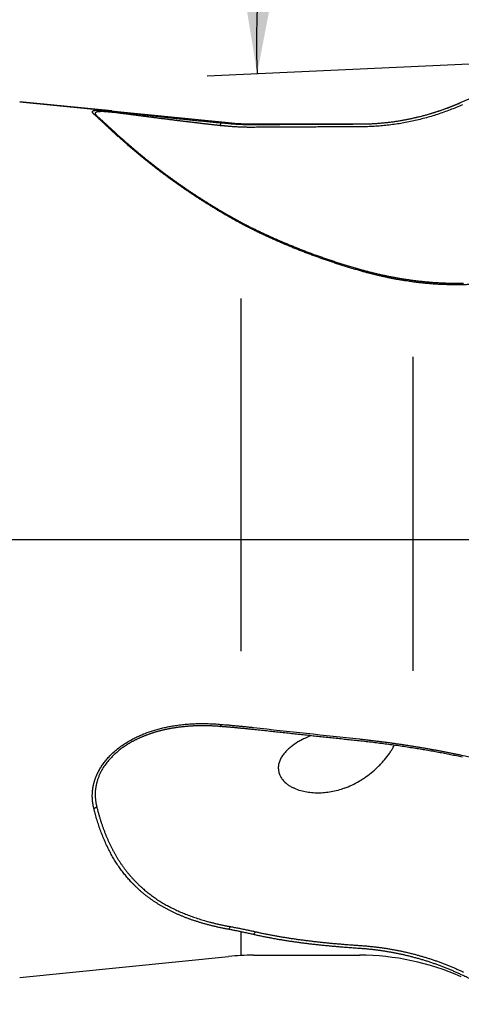
# Model space of a CAD drawing. Units: millimetres. Extents: x 157 to 354, y 272 to 373.
# Drawn here: x 320 to 329, y 295 to 315 of the extents above; entities that cross this region are included whole.
import ezdxf

# ---------------------------------------------------------------- set-up
doc = ezdxf.new("R2010")
doc.units = ezdxf.units.MM
doc.linetypes.add('CENTER2', pattern=[1.125, 0.75, -0.125, 0.125, -0.125])
for name, color, linetype in [('1', 4, 'Continuous'), ('2', 7, 'Continuous'), ('4', 2, 'CENTER2'), ('NOCUT', 7, 'Continuous'), ('SK4', 2, 'CENTER2')]:
    doc.layers.add(name, color=color, linetype=linetype)

msp = doc.modelspace()

# ---------------------------------------------------------------- linework, layer by layer
at = {"layer": '1'}
for p, q in [((321.643, 313.17), (319.798, 313.354)), ((324.222, 302.385), (324.222, 309.423)), ((327.655, 308.258), (327.655, 301.988)), ((324.222, 296.306), (324.222, 296.779)), ((324.471, 296.312), (326.592, 296.312)), ((319.798, 295.87), (323.974, 296.287))]:
    msp.add_line(p, q, dxfattribs=at)
for centre, start, end in [((324.471, 291.312), 90, 95.7106), ((326.592, 291.312), 66, 90)]:
    msp.add_arc(centre, 5, start, end, dxfattribs=at)
for points, degree in [([(328.626, 313.344), (329.052, 313.534), (329.479, 313.724), (329.905, 313.913)], 3), ([(328.649, 313.294), (327.664, 312.856), (326.583, 312.853)], 2), ([(321.281, 313.108), (321.339, 313.073)], 1), ([(323.808, 312.878), (323.825, 312.934)], 1), ([(323.956, 312.864), (323.808, 312.878)], 1), ([(323.825, 312.934), (323.875, 312.93), (323.924, 312.925), (323.974, 312.921)], 3), ([(324.462, 312.843), (324.209, 312.841), (323.956, 312.864)], 2), ([(326.583, 312.853), (325.527, 312.85), (324.462, 312.843)], 2), ([(324.471, 312.9), (325.178, 312.904), (325.885, 312.908), (326.592, 312.91)], 3), ([(324.01, 311.065), (323.974, 311.061)], 1), ([(324.512, 310.801), (324.471, 310.794)], 1), ([(323.808, 300.879), (323.825, 300.921)], 1), ([(323.956, 300.867), (323.808, 300.879)], 1), ([(323.825, 300.921), (323.875, 300.917), (323.924, 300.913), (323.974, 300.909)], 3), ([(324.462, 300.818), (324.209, 300.845), (323.956, 300.867)], 2), ([(326.583, 300.591), (325.527, 300.703), (324.462, 300.818)], 2), ([(324.471, 300.859), (325.178, 300.782), (325.885, 300.705), (326.592, 300.63)], 3), ([(328.649, 300.266), (327.664, 300.475), (326.583, 300.591)], 2), ([(328.626, 300.307), (329.052, 300.217), (329.479, 300.126), (329.905, 300.036)], 3), ([(321.281, 299.241), (321.339, 299.273)], 1), ([(324.01, 296.883), (323.974, 296.829)], 1), ([(324.512, 296.78), (324.471, 296.725)], 1)]:
    msp.add_open_spline(points, degree=degree, dxfattribs=at)
for points, knots in [([(326.592, 312.91), (326.605, 312.91), (326.629, 312.91), (326.665, 312.911), (326.702, 312.911), (326.738, 312.912), (326.775, 312.914), (326.811, 312.915), (326.848, 312.917), (326.884, 312.919), (326.92, 312.921), (326.956, 312.924), (326.993, 312.927), (327.029, 312.93), (327.065, 312.933), (327.101, 312.937), (327.137, 312.941), (327.173, 312.945), (327.209, 312.949), (327.245, 312.954), (327.281, 312.959), (327.317, 312.964), (327.353, 312.969), (327.389, 312.975), (327.425, 312.981), (327.46, 312.987), (327.496, 312.994), (327.531, 313), (327.567, 313.007), (327.602, 313.014), (327.638, 313.022), (327.673, 313.03), (327.708, 313.038), (327.743, 313.046), (327.778, 313.054), (327.813, 313.063), (327.848, 313.072), (327.883, 313.081), (327.918, 313.09), (327.952, 313.1), (327.987, 313.11), (328.022, 313.12), (328.056, 313.131), (328.09, 313.141), (328.125, 313.152), (328.159, 313.163), (328.193, 313.175), (328.227, 313.186), (328.261, 313.198), (328.294, 313.21), (328.328, 313.223), (328.362, 313.235), (328.395, 313.248), (328.428, 313.261), (328.462, 313.274), (328.495, 313.288), (328.528, 313.301), (328.561, 313.315), (328.593, 313.33), (328.615, 313.339), (328.626, 313.344)], [0, 0, 0, 0, 0.017516, 0.03502, 0.052514, 0.069996, 0.087467, 0.104928, 0.122377, 0.139816, 0.157245, 0.174663, 0.19207, 0.209467, 0.226854, 0.24423, 0.261596, 0.278953, 0.296299, 0.313636, 0.330963, 0.34828, 0.365588, 0.382886, 0.400174, 0.417454, 0.434724, 0.451984, 0.469236, 0.486479, 0.503713, 0.520938, 0.538154, 0.555362, 0.572561, 0.589751, 0.606933, 0.624107, 0.641272, 0.658429, 0.675579, 0.69272, 0.709853, 0.726979, 0.744097, 0.761207, 0.778309, 0.795405, 0.812492, 0.829573, 0.846646, 0.863713, 0.880772, 0.897824, 0.91487, 0.931909, 0.948941, 0.965967, 0.982987, 1, 1, 1, 1]), ([(321.281, 313.108), (321.28, 313.109), (321.277, 313.111), (321.273, 313.115), (321.27, 313.118), (321.267, 313.121), (321.264, 313.124), (321.262, 313.128), (321.259, 313.131), (321.257, 313.134), (321.255, 313.136), (321.254, 313.139), (321.252, 313.142), (321.251, 313.144), (321.251, 313.147), (321.25, 313.149), (321.25, 313.152), (321.25, 313.154), (321.25, 313.156), (321.251, 313.158), (321.251, 313.161), (321.252, 313.163), (321.254, 313.164), (321.255, 313.166), (321.257, 313.168), (321.259, 313.17), (321.262, 313.171), (321.264, 313.173), (321.267, 313.174), (321.27, 313.176), (321.273, 313.177), (321.277, 313.178), (321.281, 313.179), (321.285, 313.18), (321.289, 313.181), (321.294, 313.182), (321.312, 313.185), (321.351, 313.188), (321.427, 313.187), (321.524, 313.181), (321.632, 313.171), (321.745, 313.159), (321.859, 313.146), (321.983, 313.132), (322.112, 313.116), (322.245, 313.1), (322.381, 313.084), (322.522, 313.067), (322.637, 313.054), (322.724, 313.044), (322.781, 313.038), (322.838, 313.032), (322.896, 313.026), (322.954, 313.019), (323.013, 313.013), (323.072, 313.007), (323.132, 313.001), (323.192, 312.994), (323.253, 312.988), (323.315, 312.982), (323.377, 312.976), (323.439, 312.97), (323.502, 312.964), (323.566, 312.958), (323.63, 312.952), (323.695, 312.946), (323.76, 312.94), (323.803, 312.936), (323.825, 312.934)], [0, 0, 0, 0, 0.005703, 0.011377, 0.017023, 0.022641, 0.028232, 0.033797, 0.039337, 0.044852, 0.050343, 0.055812, 0.061258, 0.066684, 0.072088, 0.077474, 0.08284, 0.088189, 0.093521, 0.098837, 0.104137, 0.109423, 0.114696, 0.119957, 0.125206, 0.130444, 0.135673, 0.140893, 0.146106, 0.151311, 0.156511, 0.161706, 0.166897, 0.172085, 0.177271, 0.182457, 0.187642, 0.233959, 0.280048, 0.326662, 0.374531, 0.41292, 0.451782, 0.491423, 0.532132, 0.570094, 0.60872, 0.648178, 0.688625, 0.703932, 0.719323, 0.734807, 0.750389, 0.766077, 0.781875, 0.797792, 0.813832, 0.830002, 0.846307, 0.862753, 0.879345, 0.896089, 0.912989, 0.93005, 0.947277, 0.964675, 0.982248, 1, 1, 1, 1]), ([(323.974, 311.061), (323.963, 311.068), (323.941, 311.08), (323.908, 311.099), (323.875, 311.118), (323.843, 311.137), (323.81, 311.156), (323.778, 311.175), (323.746, 311.194), (323.715, 311.213), (323.683, 311.233), (323.652, 311.252), (323.621, 311.271), (323.59, 311.29), (323.559, 311.309), (323.529, 311.328), (323.498, 311.347), (323.468, 311.366), (323.438, 311.385), (323.408, 311.404), (323.379, 311.423), (323.349, 311.442), (323.32, 311.461), (323.291, 311.481), (323.262, 311.5), (323.233, 311.519), (323.205, 311.538), (323.177, 311.557), (323.149, 311.576), (323.121, 311.595), (323.093, 311.613), (323.065, 311.632), (323.038, 311.651), (323.011, 311.67), (322.984, 311.689), (322.957, 311.708), (322.931, 311.727), (322.904, 311.745), (322.878, 311.764), (322.852, 311.783), (322.826, 311.801), (322.801, 311.82), (322.775, 311.839), (322.75, 311.857), (322.725, 311.876), (322.7, 311.894), (322.675, 311.913), (322.651, 311.931), (322.627, 311.949), (322.602, 311.967), (322.579, 311.986), (322.555, 312.004), (322.531, 312.022), (322.508, 312.04), (322.485, 312.058), (322.462, 312.076), (322.439, 312.094), (322.416, 312.112), (322.394, 312.129), (322.372, 312.147), (322.35, 312.165), (322.328, 312.182), (322.306, 312.2), (322.285, 312.217), (322.264, 312.234), (322.242, 312.251), (322.222, 312.269), (322.201, 312.286), (322.18, 312.303), (322.16, 312.32), (322.14, 312.336), (322.12, 312.353), (322.1, 312.37), (322.081, 312.386), (322.061, 312.403), (322.042, 312.419), (322.018, 312.439), (321.99, 312.463), (321.958, 312.491), (321.926, 312.519), (321.895, 312.546), (321.865, 312.573), (321.835, 312.599), (321.806, 312.625), (321.777, 312.651), (321.749, 312.676), (321.721, 312.701), (321.694, 312.726), (321.668, 312.75), (321.642, 312.773), (321.617, 312.797), (321.593, 312.819), (321.569, 312.841), (321.545, 312.863), (321.523, 312.884), (321.501, 312.905), (321.479, 312.925), (321.458, 312.945), (321.438, 312.964), (321.418, 312.982), (321.399, 313), (321.38, 313.017), (321.362, 313.034), (321.345, 313.05), (321.328, 313.065), (321.312, 313.08), (321.296, 313.094), (321.286, 313.103), (321.281, 313.108)], [0, 0, 0, 0, 0.00781, 0.015609, 0.023396, 0.031172, 0.038936, 0.04669, 0.054434, 0.062167, 0.069891, 0.077604, 0.085308, 0.093003, 0.100688, 0.108365, 0.116033, 0.123693, 0.131345, 0.138989, 0.146625, 0.154254, 0.161876, 0.169491, 0.1771, 0.184702, 0.192298, 0.199888, 0.207473, 0.215052, 0.222626, 0.230195, 0.23776, 0.245321, 0.252877, 0.26043, 0.267979, 0.275524, 0.283067, 0.290607, 0.298144, 0.305679, 0.313212, 0.320743, 0.328273, 0.335802, 0.343329, 0.350856, 0.358382, 0.365908, 0.373434, 0.38096, 0.388487, 0.396015, 0.403544, 0.411074, 0.418605, 0.426139, 0.433674, 0.441212, 0.448752, 0.456295, 0.463842, 0.471391, 0.478944, 0.486501, 0.494062, 0.501628, 0.509198, 0.516773, 0.524353, 0.531938, 0.539529, 0.547126, 0.554728, 0.562338, 0.569953, 0.583316, 0.5967, 0.610108, 0.62354, 0.636998, 0.650483, 0.663997, 0.67754, 0.691114, 0.70472, 0.718359, 0.732034, 0.745744, 0.759491, 0.773277, 0.787102, 0.800968, 0.814876, 0.828827, 0.842823, 0.856863, 0.87095, 0.885085, 0.899268, 0.913501, 0.927784, 0.94212, 0.956508, 0.97095, 0.985447, 1, 1, 1, 1]), ([(323.808, 312.878), (323.798, 312.879), (323.777, 312.881), (323.747, 312.884), (323.717, 312.888), (323.686, 312.891), (323.656, 312.894), (323.626, 312.898), (323.596, 312.901), (323.566, 312.904), (323.536, 312.908), (323.506, 312.911), (323.477, 312.915), (323.447, 312.918), (323.418, 312.921), (323.388, 312.925), (323.359, 312.928), (323.33, 312.932), (323.301, 312.935), (323.272, 312.939), (323.243, 312.942), (323.214, 312.945), (323.185, 312.949), (323.157, 312.952), (323.128, 312.956), (323.1, 312.959), (323.072, 312.963), (323.044, 312.966), (323.016, 312.969), (322.988, 312.973), (322.96, 312.976), (322.933, 312.98), (322.905, 312.983), (322.878, 312.986), (322.851, 312.99), (322.824, 312.993), (322.797, 312.996), (322.77, 313), (322.744, 313.003), (322.717, 313.007), (322.691, 313.01), (322.665, 313.013), (322.639, 313.016), (322.613, 313.02), (322.588, 313.023), (322.562, 313.026), (322.537, 313.03), (322.512, 313.033), (322.487, 313.036), (322.462, 313.039), (322.437, 313.042), (322.413, 313.046), (322.389, 313.049), (322.365, 313.052), (322.341, 313.055), (322.317, 313.058), (322.294, 313.061), (322.27, 313.064), (322.247, 313.067), (322.224, 313.07), (322.202, 313.073), (322.179, 313.076), (322.157, 313.079), (322.135, 313.082), (322.113, 313.085), (322.091, 313.088), (322.07, 313.091), (322.029, 313.096), (321.969, 313.104), (321.893, 313.114), (321.821, 313.122), (321.753, 313.131), (321.682, 313.138), (321.611, 313.146), (321.542, 313.152), (321.482, 313.156), (321.441, 313.157), (321.416, 313.157), (321.402, 313.156), (321.389, 313.156), (321.377, 313.155), (321.366, 313.154), (321.355, 313.152), (321.346, 313.151), (321.338, 313.149), (321.331, 313.146), (321.324, 313.144), (321.319, 313.141), (321.315, 313.137), (321.311, 313.134), (321.309, 313.13), (321.307, 313.126), (321.307, 313.121), (321.307, 313.116), (321.309, 313.111), (321.312, 313.106), (321.315, 313.1), (321.32, 313.094), (321.325, 313.087), (321.332, 313.08), (321.337, 313.076), (321.339, 313.073)], [0, 0, 0, 0, 0.00856, 0.01709, 0.02559, 0.03406, 0.0425, 0.05091, 0.05929, 0.067639, 0.075958, 0.084246, 0.092504, 0.100732, 0.10893, 0.117097, 0.125233, 0.133339, 0.141415, 0.14946, 0.157474, 0.165458, 0.173412, 0.181335, 0.189228, 0.19709, 0.204922, 0.212724, 0.220495, 0.228237, 0.235948, 0.243629, 0.251279, 0.2589, 0.266491, 0.274053, 0.281584, 0.289086, 0.296559, 0.304002, 0.311416, 0.318801, 0.326157, 0.333485, 0.340783, 0.348054, 0.355296, 0.36251, 0.369696, 0.376855, 0.383986, 0.39109, 0.398168, 0.405218, 0.412243, 0.419241, 0.426213, 0.43316, 0.440082, 0.446979, 0.453851, 0.460699, 0.467524, 0.474325, 0.481103, 0.487858, 0.494591, 0.501302, 0.526855, 0.552091, 0.577049, 0.601767, 0.626291, 0.658089, 0.689322, 0.72012, 0.750621, 0.760631, 0.770636, 0.78064, 0.79065, 0.80067, 0.810707, 0.820764, 0.830849, 0.840966, 0.85112, 0.861317, 0.871562, 0.88186, 0.892216, 0.902635, 0.913121, 0.923681, 0.934317, 0.945035, 0.95584, 0.966734, 0.977723, 0.98881, 1, 1, 1, 1]), ([(321.339, 313.073), (321.342, 313.071), (321.347, 313.067), (321.355, 313.059), (321.363, 313.052), (321.372, 313.045), (321.38, 313.037), (321.389, 313.029), (321.398, 313.021), (321.407, 313.013), (321.416, 313.005), (321.425, 312.996), (321.435, 312.988), (321.444, 312.979), (321.454, 312.97), (321.464, 312.96), (321.475, 312.951), (321.485, 312.941), (321.496, 312.932), (321.506, 312.922), (321.517, 312.912), (321.528, 312.901), (321.54, 312.891), (321.551, 312.88), (321.563, 312.87), (321.575, 312.859), (321.587, 312.848), (321.599, 312.836), (321.612, 312.825), (321.624, 312.813), (321.637, 312.801), (321.65, 312.79), (321.663, 312.777), (321.677, 312.765), (321.691, 312.753), (321.704, 312.74), (321.718, 312.728), (321.733, 312.715), (321.747, 312.702), (321.762, 312.688), (321.776, 312.675), (321.792, 312.662), (321.807, 312.648), (321.822, 312.634), (321.838, 312.62), (321.854, 312.606), (321.87, 312.592), (321.886, 312.578), (321.903, 312.563), (321.919, 312.549), (321.936, 312.534), (321.953, 312.519), (321.971, 312.504), (321.988, 312.489), (322.006, 312.473), (322.024, 312.458), (322.042, 312.442), (322.061, 312.426), (322.08, 312.411), (322.098, 312.395), (322.118, 312.379), (322.137, 312.362), (322.157, 312.346), (322.176, 312.329), (322.196, 312.313), (322.217, 312.296), (322.237, 312.279), (322.263, 312.258), (322.295, 312.232), (322.333, 312.202), (322.372, 312.171), (322.411, 312.14), (322.451, 312.108), (322.492, 312.076), (322.533, 312.044), (322.575, 312.012), (322.618, 311.979), (322.662, 311.946), (322.706, 311.913), (322.752, 311.88), (322.798, 311.846), (322.844, 311.812), (322.892, 311.778), (322.94, 311.744), (322.989, 311.709), (323.039, 311.675), (323.089, 311.64), (323.141, 311.605), (323.193, 311.569), (323.246, 311.534), (323.3, 311.499), (323.355, 311.463), (323.41, 311.427), (323.466, 311.391), (323.523, 311.355), (323.581, 311.319), (323.64, 311.283), (323.7, 311.247), (323.76, 311.21), (323.821, 311.174), (323.883, 311.137), (323.946, 311.101), (323.989, 311.077), (324.01, 311.065)], [0, 0, 0, 0, 0.007737, 0.015462, 0.023175, 0.030877, 0.038568, 0.046248, 0.053918, 0.061579, 0.069229, 0.07687, 0.084503, 0.092127, 0.099742, 0.10735, 0.11495, 0.122543, 0.13013, 0.137709, 0.145283, 0.152851, 0.160413, 0.167971, 0.175524, 0.183072, 0.190616, 0.198157, 0.205695, 0.213229, 0.220762, 0.228292, 0.23582, 0.243346, 0.250872, 0.258397, 0.265921, 0.273445, 0.28097, 0.288496, 0.296022, 0.30355, 0.31108, 0.318612, 0.326146, 0.333683, 0.341224, 0.348768, 0.356316, 0.363868, 0.371425, 0.378987, 0.386555, 0.394128, 0.401707, 0.409292, 0.416885, 0.424484, 0.432091, 0.439706, 0.447329, 0.454961, 0.462601, 0.470251, 0.47791, 0.485579, 0.493259, 0.500948, 0.514536, 0.528143, 0.541771, 0.555422, 0.569097, 0.5828, 0.596531, 0.610292, 0.624086, 0.637914, 0.651779, 0.665682, 0.679625, 0.693609, 0.707638, 0.721711, 0.735832, 0.750002, 0.764223, 0.778496, 0.792823, 0.807206, 0.821647, 0.836146, 0.850707, 0.86533, 0.880017, 0.894769, 0.909589, 0.924477, 0.939436, 0.954466, 0.969569, 0.984746, 1, 1, 1, 1]), ([(323.974, 312.921), (323.986, 312.919), (324.01, 312.917), (324.046, 312.914), (324.082, 312.912), (324.119, 312.909), (324.154, 312.907), (324.19, 312.906), (324.226, 312.904), (324.261, 312.903), (324.297, 312.902), (324.332, 312.901), (324.367, 312.9), (324.402, 312.9), (324.436, 312.9), (324.46, 312.9), (324.471, 312.9)], [0, 0, 0, 0, 0.073565, 0.1468, 0.219706, 0.292283, 0.364531, 0.43645, 0.508041, 0.579304, 0.650238, 0.720845, 0.791125, 0.861077, 0.930702, 1, 1, 1, 1]), ([(324.471, 310.794), (324.458, 310.8), (324.43, 310.814), (324.39, 310.835), (324.349, 310.856), (324.308, 310.877), (324.267, 310.899), (324.225, 310.921), (324.184, 310.943), (324.142, 310.966), (324.1, 310.989), (324.058, 311.013), (324.016, 311.037), (323.988, 311.053), (323.974, 311.061)], [0, 0, 0, 0, 0.080512, 0.16153, 0.243057, 0.325095, 0.407644, 0.490708, 0.574288, 0.658386, 0.743004, 0.828144, 0.913809, 1, 1, 1, 1]), ([(324.01, 311.065), (324.024, 311.057), (324.05, 311.042), (324.09, 311.02), (324.13, 310.998), (324.17, 310.976), (324.209, 310.955), (324.248, 310.935), (324.286, 310.914), (324.325, 310.895), (324.363, 310.875), (324.4, 310.856), (324.438, 310.837), (324.475, 310.819), (324.5, 310.807), (324.512, 310.801)], [0, 0, 0, 0, 0.081355, 0.16197, 0.241846, 0.320983, 0.39938, 0.477039, 0.55396, 0.630143, 0.705588, 0.780296, 0.854267, 0.927502, 1, 1, 1, 1]), ([(326.592, 309.982), (326.578, 309.987), (326.549, 309.995), (326.505, 310.008), (326.461, 310.02), (326.418, 310.033), (326.374, 310.046), (326.331, 310.059), (326.288, 310.073), (326.245, 310.086), (326.203, 310.1), (326.16, 310.113), (326.118, 310.127), (326.075, 310.141), (326.033, 310.155), (325.991, 310.169), (325.949, 310.183), (325.908, 310.197), (325.866, 310.212), (325.825, 310.226), (325.784, 310.241), (325.742, 310.256), (325.702, 310.271), (325.661, 310.285), (325.62, 310.301), (325.58, 310.316), (325.539, 310.331), (325.499, 310.346), (325.459, 310.362), (325.419, 310.377), (325.38, 310.393), (325.34, 310.409), (325.301, 310.424), (325.261, 310.44), (325.222, 310.456), (325.183, 310.472), (325.144, 310.489), (325.106, 310.505), (325.067, 310.521), (325.029, 310.538), (324.991, 310.554), (324.952, 310.571), (324.915, 310.588), (324.877, 310.604), (324.839, 310.621), (324.802, 310.638), (324.764, 310.655), (324.727, 310.672), (324.69, 310.689), (324.653, 310.707), (324.616, 310.724), (324.58, 310.741), (324.543, 310.759), (324.507, 310.776), (324.483, 310.788), (324.471, 310.794)], [0, 0, 0, 0, 0.019447, 0.038863, 0.058249, 0.077606, 0.096933, 0.116232, 0.135502, 0.154745, 0.17396, 0.193149, 0.212311, 0.231447, 0.250559, 0.269645, 0.288707, 0.307745, 0.326759, 0.345751, 0.36472, 0.383668, 0.402594, 0.421499, 0.440384, 0.459248, 0.478094, 0.496921, 0.515729, 0.534519, 0.553292, 0.572048, 0.590788, 0.609513, 0.628221, 0.646916, 0.665595, 0.684262, 0.702915, 0.721555, 0.740183, 0.7588, 0.777405, 0.796, 0.814585, 0.833161, 0.851727, 0.870285, 0.888835, 0.907378, 0.925914, 0.944444, 0.962967, 0.981486, 1, 1, 1, 1]), ([(324.512, 310.801), (324.523, 310.796), (324.545, 310.785), (324.579, 310.769), (324.613, 310.753), (324.647, 310.737), (324.681, 310.721), (324.716, 310.705), (324.751, 310.689), (324.786, 310.673), (324.821, 310.657), (324.857, 310.641), (324.892, 310.625), (324.929, 310.609), (324.965, 310.593), (325.001, 310.577), (325.038, 310.561), (325.075, 310.545), (325.112, 310.53), (325.15, 310.514), (325.188, 310.498), (325.226, 310.483), (325.264, 310.467), (325.302, 310.452), (325.341, 310.436), (325.38, 310.421), (325.419, 310.405), (325.459, 310.39), (325.498, 310.375), (325.538, 310.359), (325.579, 310.344), (325.619, 310.329), (325.66, 310.314), (325.701, 310.299), (325.742, 310.284), (325.783, 310.269), (325.825, 310.255), (325.867, 310.24), (325.909, 310.225), (325.952, 310.211), (325.994, 310.196), (326.037, 310.182), (326.08, 310.168), (326.124, 310.153), (326.167, 310.139), (326.211, 310.125), (326.255, 310.111), (326.3, 310.098), (326.345, 310.084), (326.389, 310.07), (326.435, 310.057), (326.48, 310.043), (326.526, 310.03), (326.572, 310.017), (326.602, 310.008), (326.618, 310.004)], [0, 0, 0, 0, 0.017237, 0.034533, 0.051888, 0.069301, 0.086774, 0.104306, 0.121898, 0.13955, 0.157263, 0.175036, 0.19287, 0.210765, 0.228722, 0.24674, 0.26482, 0.282963, 0.301168, 0.319435, 0.337765, 0.356159, 0.374616, 0.393136, 0.411721, 0.430369, 0.449082, 0.467859, 0.486701, 0.505608, 0.52458, 0.543618, 0.562721, 0.58189, 0.601125, 0.620426, 0.639794, 0.659229, 0.67873, 0.698298, 0.717934, 0.737637, 0.757408, 0.777246, 0.797153, 0.817128, 0.837171, 0.857282, 0.877463, 0.897712, 0.918031, 0.938419, 0.958876, 0.979403, 1, 1, 1, 1]), ([(328.626, 309.699), (328.615, 309.699), (328.593, 309.699), (328.56, 309.698), (328.527, 309.698), (328.494, 309.698), (328.461, 309.699), (328.428, 309.699), (328.394, 309.7), (328.36, 309.701), (328.326, 309.702), (328.292, 309.703), (328.258, 309.704), (328.224, 309.706), (328.19, 309.707), (328.155, 309.709), (328.121, 309.711), (328.086, 309.714), (328.051, 309.716), (328.016, 309.719), (327.981, 309.722), (327.946, 309.725), (327.911, 309.728), (327.875, 309.732), (327.84, 309.735), (327.804, 309.739), (327.768, 309.743), (327.732, 309.748), (327.696, 309.752), (327.66, 309.757), (327.615, 309.763), (327.561, 309.771), (327.497, 309.781), (327.432, 309.791), (327.366, 309.802), (327.3, 309.814), (327.232, 309.827), (327.164, 309.841), (327.095, 309.856), (327.026, 309.871), (326.955, 309.887), (326.884, 309.904), (326.812, 309.922), (326.74, 309.941), (326.666, 309.961), (326.617, 309.975), (326.592, 309.982)], [0, 0, 0, 0, 0.016824, 0.033677, 0.050559, 0.067469, 0.084409, 0.101379, 0.118377, 0.135405, 0.152461, 0.169548, 0.186664, 0.203809, 0.220984, 0.238188, 0.255422, 0.272686, 0.28998, 0.307303, 0.324657, 0.34204, 0.359454, 0.376898, 0.394372, 0.411876, 0.429411, 0.446976, 0.464571, 0.482198, 0.499855, 0.530668, 0.561841, 0.593374, 0.625267, 0.657521, 0.690136, 0.723112, 0.75645, 0.790151, 0.824214, 0.858642, 0.893433, 0.928589, 0.964112, 1, 1, 1, 1]), ([(326.618, 310.004), (326.63, 310.001), (326.655, 309.994), (326.692, 309.983), (326.73, 309.974), (326.767, 309.964), (326.804, 309.954), (326.841, 309.945), (326.878, 309.936), (326.915, 309.927), (326.952, 309.918), (326.989, 309.91), (327.026, 309.901), (327.062, 309.893), (327.099, 309.885), (327.135, 309.878), (327.172, 309.87), (327.208, 309.863), (327.245, 309.856), (327.281, 309.849), (327.317, 309.843), (327.353, 309.836), (327.39, 309.83), (327.426, 309.824), (327.461, 309.818), (327.497, 309.812), (327.533, 309.807), (327.569, 309.802), (327.604, 309.797), (327.64, 309.792), (327.676, 309.787), (327.711, 309.783), (327.746, 309.778), (327.782, 309.774), (327.817, 309.77), (327.852, 309.767), (327.887, 309.763), (327.922, 309.76), (327.957, 309.757), (327.991, 309.754), (328.026, 309.751), (328.061, 309.748), (328.095, 309.746), (328.13, 309.744), (328.164, 309.742), (328.198, 309.74), (328.232, 309.738), (328.266, 309.737), (328.3, 309.735), (328.334, 309.734), (328.368, 309.733), (328.402, 309.733), (328.436, 309.732), (328.469, 309.732), (328.503, 309.731), (328.536, 309.731), (328.569, 309.731), (328.602, 309.732), (328.636, 309.732), (328.658, 309.733), (328.669, 309.733)], [0, 0, 0, 0, 0.017947, 0.035859, 0.053738, 0.071582, 0.089394, 0.107173, 0.12492, 0.142635, 0.160319, 0.177973, 0.195597, 0.213191, 0.230756, 0.248293, 0.265801, 0.283282, 0.300737, 0.318164, 0.335567, 0.352943, 0.370295, 0.387623, 0.404927, 0.422208, 0.439466, 0.456702, 0.473917, 0.491111, 0.508284, 0.525438, 0.542572, 0.559687, 0.576785, 0.593864, 0.610927, 0.627974, 0.645004, 0.662019, 0.67902, 0.696006, 0.712979, 0.729938, 0.746885, 0.763821, 0.780745, 0.797658, 0.814562, 0.831456, 0.848341, 0.865217, 0.882086, 0.898948, 0.915803, 0.932652, 0.949495, 0.966334, 0.983169, 1, 1, 1, 1]), ([(329.905, 309.795), (329.888, 309.793), (329.854, 309.789), (329.803, 309.782), (329.752, 309.776), (329.701, 309.77), (329.651, 309.765), (329.6, 309.76), (329.55, 309.754), (329.5, 309.75), (329.45, 309.745), (329.4, 309.74), (329.351, 309.736), (329.301, 309.732), (329.252, 309.729), (329.203, 309.725), (329.154, 309.722), (329.105, 309.719), (329.057, 309.716), (329.008, 309.713), (328.96, 309.711), (328.912, 309.708), (328.864, 309.706), (328.816, 309.704), (328.768, 309.703), (328.721, 309.701), (328.673, 309.7), (328.642, 309.699), (328.626, 309.699)], [0, 0, 0, 0, 0.039573, 0.07905, 0.118432, 0.15772, 0.196914, 0.236016, 0.275027, 0.313947, 0.352778, 0.39152, 0.430174, 0.46874, 0.507221, 0.545616, 0.583927, 0.622154, 0.660298, 0.69836, 0.736341, 0.774241, 0.812062, 0.849804, 0.887468, 0.925055, 0.962565, 1, 1, 1, 1]), ([(321.281, 299.241), (321.28, 299.246), (321.277, 299.257), (321.273, 299.274), (321.27, 299.291), (321.266, 299.308), (321.264, 299.325), (321.261, 299.342), (321.259, 299.358), (321.256, 299.375), (321.255, 299.392), (321.253, 299.409), (321.252, 299.425), (321.251, 299.442), (321.25, 299.459), (321.25, 299.475), (321.25, 299.492), (321.25, 299.509), (321.25, 299.525), (321.251, 299.542), (321.252, 299.559), (321.253, 299.575), (321.254, 299.592), (321.256, 299.608), (321.258, 299.625), (321.26, 299.641), (321.263, 299.658), (321.266, 299.674), (321.269, 299.691), (321.273, 299.707), (321.276, 299.723), (321.28, 299.74), (321.285, 299.756), (321.289, 299.772), (321.294, 299.789), (321.299, 299.805), (321.304, 299.821), (321.31, 299.837), (321.316, 299.853), (321.322, 299.87), (321.329, 299.886), (321.335, 299.902), (321.342, 299.918), (321.35, 299.934), (321.357, 299.95), (321.365, 299.966), (321.373, 299.981), (321.392, 300.016), (321.423, 300.07), (321.471, 300.14), (321.525, 300.209), (321.584, 300.276), (321.653, 300.345), (321.732, 300.416), (321.822, 300.485), (321.918, 300.55), (322.011, 300.605), (322.098, 300.651), (322.178, 300.689), (322.261, 300.725), (322.346, 300.758), (322.433, 300.788), (322.522, 300.815), (322.614, 300.84), (322.708, 300.862), (322.805, 300.881), (322.889, 300.896), (322.961, 300.906), (323.02, 300.913), (323.079, 300.92), (323.138, 300.925), (323.198, 300.93), (323.259, 300.933), (323.32, 300.936), (323.381, 300.937), (323.443, 300.938), (323.506, 300.937), (323.569, 300.936), (323.632, 300.934), (323.696, 300.931), (323.76, 300.927), (323.804, 300.923), (323.825, 300.921)], [0, 0, 0, 0, 0.005929, 0.011824, 0.017686, 0.023516, 0.029315, 0.035084, 0.040823, 0.046533, 0.052215, 0.057871, 0.0635, 0.069104, 0.074684, 0.080241, 0.085775, 0.091288, 0.096781, 0.102254, 0.107709, 0.113147, 0.118568, 0.123974, 0.129366, 0.134745, 0.140111, 0.145467, 0.150812, 0.156148, 0.161477, 0.166798, 0.172115, 0.177426, 0.182734, 0.18804, 0.193344, 0.198648, 0.203954, 0.209261, 0.214571, 0.219886, 0.225206, 0.230533, 0.235867, 0.241209, 0.246562, 0.251925, 0.276594, 0.301382, 0.326401, 0.351763, 0.377574, 0.408602, 0.439767, 0.471228, 0.503144, 0.526813, 0.550648, 0.574695, 0.598997, 0.623598, 0.648538, 0.673857, 0.699593, 0.725781, 0.752455, 0.768067, 0.783783, 0.799608, 0.815548, 0.831609, 0.847797, 0.864116, 0.880572, 0.897169, 0.913914, 0.93081, 0.947862, 0.965075, 0.982453, 1, 1, 1, 1]), ([(323.808, 300.879), (323.798, 300.88), (323.777, 300.882), (323.747, 300.884), (323.717, 300.886), (323.686, 300.887), (323.656, 300.889), (323.626, 300.89), (323.596, 300.891), (323.566, 300.892), (323.536, 300.893), (323.506, 300.893), (323.477, 300.894), (323.447, 300.894), (323.418, 300.893), (323.388, 300.893), (323.359, 300.892), (323.33, 300.892), (323.301, 300.89), (323.272, 300.889), (323.243, 300.888), (323.214, 300.886), (323.185, 300.884), (323.157, 300.882), (323.128, 300.88), (323.1, 300.877), (323.072, 300.874), (323.044, 300.871), (323.016, 300.868), (322.988, 300.865), (322.96, 300.861), (322.933, 300.857), (322.905, 300.853), (322.878, 300.849), (322.851, 300.845), (322.824, 300.84), (322.797, 300.835), (322.77, 300.83), (322.744, 300.824), (322.717, 300.819), (322.691, 300.813), (322.665, 300.807), (322.639, 300.801), (322.613, 300.794), (322.588, 300.788), (322.562, 300.781), (322.537, 300.774), (322.512, 300.766), (322.487, 300.759), (322.462, 300.751), (322.437, 300.743), (322.413, 300.735), (322.389, 300.727), (322.365, 300.718), (322.341, 300.709), (322.317, 300.7), (322.294, 300.691), (322.27, 300.682), (322.247, 300.672), (322.224, 300.662), (322.202, 300.652), (322.179, 300.642), (322.157, 300.632), (322.135, 300.621), (322.113, 300.61), (322.091, 300.599), (322.07, 300.588), (322.029, 300.566), (321.969, 300.531), (321.893, 300.483), (321.821, 300.431), (321.753, 300.377), (321.682, 300.315), (321.611, 300.243), (321.542, 300.162), (321.482, 300.079), (321.441, 300.012), (321.416, 299.964), (321.402, 299.935), (321.389, 299.906), (321.377, 299.877), (321.366, 299.847), (321.355, 299.818), (321.346, 299.788), (321.338, 299.758), (321.331, 299.729), (321.324, 299.699), (321.319, 299.668), (321.315, 299.638), (321.311, 299.608), (321.309, 299.577), (321.307, 299.547), (321.307, 299.517), (321.307, 299.486), (321.309, 299.456), (321.312, 299.425), (321.315, 299.395), (321.32, 299.364), (321.325, 299.334), (321.332, 299.303), (321.337, 299.283), (321.339, 299.273)], [0, 0, 0, 0, 0.00856, 0.01709, 0.02559, 0.03406, 0.0425, 0.05091, 0.05929, 0.067639, 0.075958, 0.084246, 0.092504, 0.100732, 0.10893, 0.117097, 0.125233, 0.133339, 0.141415, 0.14946, 0.157474, 0.165458, 0.173412, 0.181335, 0.189228, 0.19709, 0.204922, 0.212724, 0.220495, 0.228237, 0.235948, 0.243629, 0.251279, 0.2589, 0.266491, 0.274053, 0.281584, 0.289086, 0.296559, 0.304002, 0.311416, 0.318801, 0.326157, 0.333485, 0.340783, 0.348054, 0.355296, 0.36251, 0.369696, 0.376855, 0.383986, 0.39109, 0.398168, 0.405218, 0.412243, 0.419241, 0.426213, 0.43316, 0.440082, 0.446979, 0.453851, 0.460699, 0.467524, 0.474325, 0.481103, 0.487858, 0.494591, 0.501302, 0.526855, 0.552091, 0.577049, 0.601767, 0.626291, 0.658089, 0.689322, 0.72012, 0.750621, 0.760631, 0.770636, 0.78064, 0.79065, 0.80067, 0.810707, 0.820764, 0.830849, 0.840966, 0.85112, 0.861317, 0.871562, 0.88186, 0.892216, 0.902635, 0.913121, 0.923681, 0.934317, 0.945035, 0.95584, 0.966734, 0.977723, 0.98881, 1, 1, 1, 1]), ([(323.974, 300.909), (323.986, 300.908), (324.01, 300.905), (324.046, 300.902), (324.082, 300.899), (324.119, 300.895), (324.154, 300.892), (324.19, 300.889), (324.226, 300.885), (324.261, 300.881), (324.297, 300.878), (324.332, 300.874), (324.367, 300.871), (324.402, 300.867), (324.436, 300.863), (324.46, 300.861), (324.471, 300.859)], [0, 0, 0, 0, 0.073565, 0.1468, 0.219706, 0.292283, 0.364531, 0.43645, 0.508041, 0.579304, 0.650238, 0.720845, 0.791125, 0.861077, 0.930702, 1, 1, 1, 1]), ([(325.618, 300.695), (325.581, 300.681), (325.546, 300.665), (325.485, 300.637), (325.46, 300.624), (325.41, 300.598), (325.385, 300.584), (325.313, 300.541), (325.266, 300.51), (325.212, 300.467), (325.201, 300.458), (325.18, 300.44), (325.169, 300.431), (325.139, 300.402), (325.12, 300.383), (325.084, 300.342), (325.067, 300.321), (325.044, 300.287), (325.037, 300.276), (325.024, 300.253), (325.017, 300.242), (325, 300.206), (324.991, 300.183), (324.98, 300.146), (324.977, 300.134), (324.972, 300.109), (324.97, 300.097), (324.967, 300.06), (324.967, 300.036), (324.971, 300.001), (324.973, 299.989), (324.978, 299.966), (324.981, 299.954), (324.992, 299.921), (325.001, 299.899), (325.018, 299.869), (325.024, 299.859), (325.037, 299.839), (325.044, 299.83), (325.079, 299.784), (325.113, 299.752), (325.169, 299.71), (325.189, 299.697), (325.229, 299.672), (325.25, 299.661), (325.271, 299.651)], [0, 0, 0, 0, 0.071495, 0.071495, 0.123079, 0.123079, 0.174662, 0.174662, 0.27783, 0.27783, 0.303621, 0.303621, 0.329413, 0.329413, 0.380997, 0.380997, 0.43258, 0.43258, 0.458372, 0.458372, 0.484164, 0.484164, 0.535748, 0.535748, 0.561539, 0.561539, 0.587331, 0.587331, 0.638915, 0.638915, 0.664707, 0.664707, 0.690498, 0.690498, 0.742082, 0.742082, 0.767874, 0.767874, 0.793666, 0.793666, 0.896833, 0.896833, 0.948416, 0.948416, 1, 1, 1, 1]), ([(326.592, 300.63), (326.605, 300.628), (326.629, 300.626), (326.665, 300.621), (326.702, 300.617), (326.738, 300.613), (326.775, 300.609), (326.811, 300.605), (326.848, 300.6), (326.884, 300.596), (326.92, 300.591), (326.956, 300.587), (326.993, 300.582), (327.029, 300.578), (327.065, 300.573), (327.101, 300.568), (327.137, 300.563), (327.173, 300.559), (327.209, 300.554), (327.245, 300.549), (327.281, 300.544), (327.317, 300.539), (327.353, 300.533), (327.389, 300.528), (327.425, 300.523), (327.46, 300.518), (327.496, 300.512), (327.531, 300.507), (327.567, 300.501), (327.602, 300.496), (327.638, 300.49), (327.673, 300.485), (327.708, 300.479), (327.743, 300.473), (327.778, 300.468), (327.813, 300.462), (327.848, 300.456), (327.883, 300.45), (327.918, 300.444), (327.952, 300.438), (327.987, 300.432), (328.022, 300.426), (328.056, 300.419), (328.09, 300.413), (328.125, 300.407), (328.159, 300.401), (328.193, 300.394), (328.227, 300.388), (328.261, 300.381), (328.294, 300.375), (328.328, 300.368), (328.362, 300.362), (328.395, 300.355), (328.428, 300.348), (328.462, 300.342), (328.495, 300.335), (328.528, 300.328), (328.561, 300.321), (328.593, 300.314), (328.615, 300.31), (328.626, 300.307)], [0, 0, 0, 0, 0.017516, 0.03502, 0.052514, 0.069996, 0.087467, 0.104928, 0.122377, 0.139816, 0.157245, 0.174663, 0.19207, 0.209467, 0.226854, 0.24423, 0.261596, 0.278953, 0.296299, 0.313636, 0.330963, 0.34828, 0.365588, 0.382886, 0.400174, 0.417454, 0.434724, 0.451984, 0.469236, 0.486479, 0.503713, 0.520938, 0.538154, 0.555362, 0.572561, 0.589751, 0.606933, 0.624107, 0.641272, 0.658429, 0.675579, 0.69272, 0.709853, 0.726979, 0.744097, 0.761207, 0.778309, 0.795405, 0.812492, 0.829573, 0.846646, 0.863713, 0.880772, 0.897824, 0.91487, 0.931909, 0.948941, 0.965967, 0.982987, 1, 1, 1, 1]), ([(326.287, 299.645), (326.338, 299.664), (326.388, 299.685), (326.487, 299.732), (326.536, 299.758), (326.596, 299.794), (326.608, 299.801), (326.632, 299.816), (326.644, 299.823), (326.679, 299.846), (326.702, 299.862), (326.77, 299.911), (326.814, 299.945), (326.899, 300.017), (326.94, 300.055), (326.989, 300.104), (326.999, 300.114), (327.019, 300.134), (327.028, 300.144), (327.056, 300.174), (327.074, 300.194), (327.126, 300.256), (327.159, 300.297), (327.202, 300.36), (327.216, 300.381), (327.242, 300.423), (327.254, 300.443), (327.272, 300.478), (327.279, 300.492), (327.286, 300.505)], [0, 0, 0, 0, 0.119839, 0.119839, 0.239679, 0.239679, 0.269639, 0.269639, 0.299599, 0.299599, 0.359518, 0.359518, 0.479358, 0.479358, 0.599197, 0.599197, 0.629157, 0.629157, 0.659117, 0.659117, 0.719037, 0.719037, 0.838876, 0.838876, 0.898796, 0.898796, 0.958716, 0.958716, 1, 1, 1, 1]), ([(326.287, 299.645), (326.243, 299.629), (326.199, 299.616), (326.112, 299.592), (326.068, 299.582), (325.98, 299.566), (325.936, 299.56), (325.87, 299.554), (325.848, 299.552), (325.804, 299.55), (325.782, 299.549), (325.716, 299.549), (325.673, 299.551), (325.589, 299.559), (325.547, 299.565), (325.466, 299.581), (325.426, 299.591), (325.347, 299.617), (325.308, 299.633), (325.271, 299.651)], [0, 0, 0, 0, 0.125, 0.125, 0.25, 0.25, 0.375, 0.375, 0.4375, 0.4375, 0.5, 0.5, 0.625, 0.625, 0.75, 0.75, 0.875, 0.875, 1, 1, 1, 1]), ([(321.339, 299.273), (321.342, 299.262), (321.347, 299.242), (321.355, 299.211), (321.363, 299.18), (321.372, 299.149), (321.38, 299.119), (321.389, 299.089), (321.398, 299.059), (321.407, 299.029), (321.416, 299), (321.425, 298.97), (321.435, 298.941), (321.444, 298.913), (321.454, 298.884), (321.464, 298.855), (321.475, 298.827), (321.485, 298.799), (321.496, 298.771), (321.506, 298.743), (321.517, 298.716), (321.528, 298.689), (321.54, 298.662), (321.551, 298.635), (321.563, 298.608), (321.575, 298.582), (321.587, 298.555), (321.599, 298.529), (321.612, 298.503), (321.624, 298.478), (321.637, 298.452), (321.65, 298.427), (321.663, 298.402), (321.677, 298.377), (321.691, 298.352), (321.704, 298.328), (321.718, 298.303), (321.733, 298.279), (321.747, 298.255), (321.762, 298.232), (321.776, 298.208), (321.792, 298.185), (321.807, 298.162), (321.822, 298.139), (321.838, 298.116), (321.854, 298.094), (321.87, 298.071), (321.886, 298.049), (321.903, 298.027), (321.919, 298.005), (321.936, 297.984), (321.953, 297.962), (321.971, 297.941), (321.988, 297.92), (322.006, 297.899), (322.024, 297.879), (322.042, 297.858), (322.061, 297.838), (322.08, 297.818), (322.098, 297.798), (322.118, 297.778), (322.137, 297.759), (322.157, 297.739), (322.176, 297.72), (322.196, 297.701), (322.217, 297.682), (322.237, 297.664), (322.263, 297.641), (322.295, 297.613), (322.333, 297.582), (322.372, 297.551), (322.411, 297.521), (322.451, 297.491), (322.492, 297.462), (322.533, 297.434), (322.575, 297.406), (322.618, 297.379), (322.662, 297.353), (322.706, 297.327), (322.752, 297.302), (322.798, 297.277), (322.844, 297.253), (322.892, 297.23), (322.94, 297.207), (322.989, 297.185), (323.039, 297.163), (323.089, 297.142), (323.141, 297.122), (323.193, 297.102), (323.246, 297.082), (323.3, 297.064), (323.355, 297.046), (323.41, 297.028), (323.466, 297.011), (323.523, 296.994), (323.581, 296.979), (323.64, 296.963), (323.7, 296.948), (323.76, 296.934), (323.821, 296.921), (323.883, 296.907), (323.946, 296.895), (323.989, 296.887), (324.01, 296.883)], [0, 0, 0, 0, 0.007737, 0.015462, 0.023175, 0.030877, 0.038568, 0.046248, 0.053918, 0.061579, 0.069229, 0.07687, 0.084503, 0.092127, 0.099742, 0.10735, 0.11495, 0.122543, 0.13013, 0.137709, 0.145283, 0.152851, 0.160413, 0.167971, 0.175524, 0.183072, 0.190616, 0.198157, 0.205695, 0.213229, 0.220762, 0.228292, 0.23582, 0.243346, 0.250872, 0.258397, 0.265921, 0.273445, 0.28097, 0.288496, 0.296022, 0.30355, 0.31108, 0.318612, 0.326146, 0.333683, 0.341224, 0.348768, 0.356316, 0.363868, 0.371425, 0.378987, 0.386555, 0.394128, 0.401707, 0.409292, 0.416885, 0.424484, 0.432091, 0.439706, 0.447329, 0.454961, 0.462601, 0.470251, 0.47791, 0.485579, 0.493259, 0.500948, 0.514536, 0.528143, 0.541771, 0.555422, 0.569097, 0.5828, 0.596531, 0.610292, 0.624086, 0.637914, 0.651779, 0.665682, 0.679625, 0.693609, 0.707638, 0.721711, 0.735832, 0.750002, 0.764223, 0.778496, 0.792823, 0.807206, 0.821647, 0.836146, 0.850707, 0.86533, 0.880017, 0.894769, 0.909589, 0.924477, 0.939436, 0.954466, 0.969569, 0.984746, 1, 1, 1, 1]), ([(323.974, 296.829), (323.963, 296.831), (323.941, 296.835), (323.908, 296.841), (323.875, 296.848), (323.843, 296.854), (323.81, 296.861), (323.778, 296.868), (323.746, 296.875), (323.715, 296.882), (323.683, 296.89), (323.652, 296.897), (323.621, 296.905), (323.59, 296.913), (323.559, 296.921), (323.529, 296.929), (323.498, 296.937), (323.468, 296.946), (323.438, 296.954), (323.408, 296.963), (323.379, 296.972), (323.349, 296.982), (323.32, 296.991), (323.291, 297), (323.262, 297.01), (323.233, 297.02), (323.205, 297.03), (323.177, 297.04), (323.149, 297.051), (323.121, 297.061), (323.093, 297.072), (323.065, 297.083), (323.038, 297.094), (323.011, 297.105), (322.984, 297.117), (322.957, 297.128), (322.931, 297.14), (322.904, 297.152), (322.878, 297.164), (322.852, 297.177), (322.826, 297.189), (322.801, 297.202), (322.775, 297.215), (322.75, 297.228), (322.725, 297.242), (322.7, 297.255), (322.675, 297.269), (322.651, 297.283), (322.627, 297.297), (322.602, 297.311), (322.579, 297.326), (322.555, 297.341), (322.531, 297.356), (322.508, 297.371), (322.485, 297.386), (322.462, 297.402), (322.439, 297.417), (322.416, 297.433), (322.394, 297.45), (322.372, 297.466), (322.35, 297.483), (322.328, 297.499), (322.306, 297.516), (322.285, 297.534), (322.264, 297.551), (322.242, 297.569), (322.222, 297.587), (322.201, 297.605), (322.18, 297.623), (322.16, 297.642), (322.14, 297.661), (322.12, 297.68), (322.1, 297.699), (322.081, 297.718), (322.061, 297.738), (322.042, 297.758), (322.018, 297.783), (321.99, 297.814), (321.958, 297.85), (321.926, 297.888), (321.895, 297.926), (321.865, 297.965), (321.835, 298.004), (321.806, 298.044), (321.777, 298.085), (321.749, 298.127), (321.721, 298.169), (321.694, 298.213), (321.668, 298.257), (321.642, 298.301), (321.617, 298.347), (321.593, 298.393), (321.569, 298.44), (321.545, 298.488), (321.523, 298.536), (321.501, 298.586), (321.479, 298.636), (321.458, 298.687), (321.438, 298.739), (321.418, 298.791), (321.399, 298.845), (321.38, 298.899), (321.362, 298.954), (321.345, 299.009), (321.328, 299.066), (321.312, 299.123), (321.296, 299.182), (321.286, 299.221), (321.281, 299.241)], [0, 0, 0, 0, 0.00781, 0.015609, 0.023396, 0.031172, 0.038936, 0.04669, 0.054434, 0.062167, 0.069891, 0.077604, 0.085308, 0.093003, 0.100688, 0.108365, 0.116033, 0.123693, 0.131345, 0.138989, 0.146625, 0.154254, 0.161876, 0.169491, 0.1771, 0.184702, 0.192298, 0.199888, 0.207473, 0.215052, 0.222626, 0.230195, 0.23776, 0.245321, 0.252877, 0.26043, 0.267979, 0.275524, 0.283067, 0.290607, 0.298144, 0.305679, 0.313212, 0.320743, 0.328273, 0.335802, 0.343329, 0.350856, 0.358382, 0.365908, 0.373434, 0.38096, 0.388487, 0.396015, 0.403544, 0.411074, 0.418605, 0.426139, 0.433674, 0.441212, 0.448752, 0.456295, 0.463842, 0.471391, 0.478944, 0.486501, 0.494062, 0.501628, 0.509198, 0.516773, 0.524353, 0.531938, 0.539529, 0.547126, 0.554728, 0.562338, 0.569953, 0.583316, 0.5967, 0.610108, 0.62354, 0.636998, 0.650483, 0.663997, 0.67754, 0.691114, 0.70472, 0.718359, 0.732034, 0.745744, 0.759491, 0.773277, 0.787102, 0.800968, 0.814876, 0.828827, 0.842823, 0.856863, 0.87095, 0.885085, 0.899268, 0.913501, 0.927784, 0.94212, 0.956508, 0.97095, 0.985447, 1, 1, 1, 1]), ([(324.471, 296.725), (324.458, 296.728), (324.43, 296.734), (324.39, 296.743), (324.349, 296.752), (324.308, 296.761), (324.267, 296.77), (324.225, 296.779), (324.184, 296.787), (324.142, 296.796), (324.1, 296.804), (324.058, 296.813), (324.016, 296.821), (323.988, 296.826), (323.974, 296.829)], [0, 0, 0, 0, 0.080512, 0.16153, 0.243057, 0.325095, 0.407644, 0.490708, 0.574288, 0.658386, 0.743004, 0.828144, 0.913809, 1, 1, 1, 1]), ([(324.01, 296.883), (324.024, 296.88), (324.05, 296.876), (324.09, 296.868), (324.13, 296.86), (324.17, 296.853), (324.209, 296.845), (324.248, 296.837), (324.286, 296.829), (324.325, 296.821), (324.363, 296.813), (324.4, 296.805), (324.438, 296.797), (324.475, 296.789), (324.5, 296.783), (324.512, 296.78)], [0, 0, 0, 0, 0.081355, 0.16197, 0.241846, 0.320983, 0.39938, 0.477039, 0.55396, 0.630143, 0.705588, 0.780296, 0.854267, 0.927502, 1, 1, 1, 1]), ([(326.592, 296.446), (326.578, 296.447), (326.549, 296.449), (326.505, 296.452), (326.461, 296.455), (326.418, 296.459), (326.374, 296.462), (326.331, 296.465), (326.288, 296.468), (326.245, 296.472), (326.203, 296.475), (326.16, 296.479), (326.118, 296.483), (326.075, 296.487), (326.033, 296.49), (325.991, 296.494), (325.949, 296.498), (325.908, 296.502), (325.866, 296.507), (325.825, 296.511), (325.784, 296.515), (325.742, 296.52), (325.702, 296.524), (325.661, 296.529), (325.62, 296.533), (325.58, 296.538), (325.539, 296.543), (325.499, 296.548), (325.459, 296.553), (325.419, 296.558), (325.38, 296.564), (325.34, 296.569), (325.301, 296.575), (325.261, 296.58), (325.222, 296.586), (325.183, 296.592), (325.144, 296.598), (325.106, 296.604), (325.067, 296.61), (325.029, 296.616), (324.991, 296.622), (324.952, 296.629), (324.915, 296.636), (324.877, 296.642), (324.839, 296.649), (324.802, 296.656), (324.764, 296.663), (324.727, 296.67), (324.69, 296.678), (324.653, 296.685), (324.616, 296.693), (324.58, 296.701), (324.543, 296.708), (324.507, 296.716), (324.483, 296.722), (324.471, 296.725)], [0, 0, 0, 0, 0.019447, 0.038863, 0.058249, 0.077606, 0.096933, 0.116232, 0.135502, 0.154745, 0.17396, 0.193149, 0.212311, 0.231447, 0.250559, 0.269645, 0.288707, 0.307745, 0.326759, 0.345751, 0.36472, 0.383668, 0.402594, 0.421499, 0.440384, 0.459248, 0.478094, 0.496921, 0.515729, 0.534519, 0.553292, 0.572048, 0.590788, 0.609513, 0.628221, 0.646916, 0.665595, 0.684262, 0.702915, 0.721555, 0.740183, 0.7588, 0.777405, 0.796, 0.814585, 0.833161, 0.851727, 0.870285, 0.888835, 0.907378, 0.925914, 0.944444, 0.962967, 0.981486, 1, 1, 1, 1]), ([(324.512, 296.78), (324.523, 296.778), (324.545, 296.773), (324.579, 296.765), (324.613, 296.758), (324.647, 296.751), (324.681, 296.744), (324.716, 296.737), (324.751, 296.73), (324.786, 296.723), (324.821, 296.716), (324.857, 296.71), (324.892, 296.703), (324.929, 296.697), (324.965, 296.69), (325.001, 296.684), (325.038, 296.678), (325.075, 296.672), (325.112, 296.666), (325.15, 296.66), (325.188, 296.654), (325.226, 296.648), (325.264, 296.643), (325.302, 296.637), (325.341, 296.632), (325.38, 296.626), (325.419, 296.621), (325.459, 296.616), (325.498, 296.61), (325.538, 296.605), (325.579, 296.6), (325.619, 296.596), (325.66, 296.591), (325.701, 296.586), (325.742, 296.581), (325.783, 296.577), (325.825, 296.572), (325.867, 296.568), (325.909, 296.564), (325.952, 296.559), (325.994, 296.555), (326.037, 296.551), (326.08, 296.547), (326.124, 296.543), (326.167, 296.539), (326.211, 296.536), (326.255, 296.532), (326.3, 296.528), (326.345, 296.525), (326.389, 296.521), (326.435, 296.518), (326.48, 296.514), (326.526, 296.511), (326.572, 296.508), (326.602, 296.506), (326.618, 296.505)], [0, 0, 0, 0, 0.017237, 0.034533, 0.051888, 0.069301, 0.086774, 0.104306, 0.121898, 0.13955, 0.157263, 0.175036, 0.19287, 0.210765, 0.228722, 0.24674, 0.26482, 0.282963, 0.301168, 0.319435, 0.337765, 0.356159, 0.374616, 0.393136, 0.411721, 0.430369, 0.449082, 0.467859, 0.486701, 0.505608, 0.52458, 0.543618, 0.562721, 0.58189, 0.601125, 0.620426, 0.639794, 0.659229, 0.67873, 0.698298, 0.717934, 0.737637, 0.757408, 0.777246, 0.797153, 0.817128, 0.837171, 0.857282, 0.877463, 0.897712, 0.918031, 0.938419, 0.958876, 0.979403, 1, 1, 1, 1]), ([(326.618, 296.505), (326.63, 296.504), (326.655, 296.502), (326.692, 296.499), (326.73, 296.496), (326.767, 296.493), (326.804, 296.489), (326.841, 296.485), (326.878, 296.481), (326.915, 296.477), (326.952, 296.473), (326.989, 296.468), (327.026, 296.463), (327.062, 296.458), (327.099, 296.452), (327.135, 296.447), (327.172, 296.441), (327.208, 296.435), (327.245, 296.428), (327.281, 296.422), (327.317, 296.415), (327.353, 296.408), (327.39, 296.401), (327.426, 296.393), (327.461, 296.386), (327.497, 296.378), (327.533, 296.37), (327.569, 296.361), (327.604, 296.353), (327.64, 296.344), (327.676, 296.335), (327.711, 296.325), (327.746, 296.316), (327.782, 296.306), (327.817, 296.296), (327.852, 296.286), (327.887, 296.276), (327.922, 296.265), (327.957, 296.254), (327.991, 296.243), (328.026, 296.232), (328.061, 296.22), (328.095, 296.209), (328.13, 296.197), (328.164, 296.185), (328.198, 296.172), (328.232, 296.16), (328.266, 296.147), (328.3, 296.134), (328.334, 296.12), (328.368, 296.107), (328.402, 296.093), (328.436, 296.079), (328.469, 296.065), (328.503, 296.051), (328.536, 296.036), (328.569, 296.021), (328.602, 296.006), (328.636, 295.991), (328.658, 295.981), (328.669, 295.975)], [0, 0, 0, 0, 0.017947, 0.035859, 0.053738, 0.071582, 0.089394, 0.107173, 0.12492, 0.142635, 0.160319, 0.177973, 0.195597, 0.213191, 0.230756, 0.248293, 0.265801, 0.283282, 0.300737, 0.318164, 0.335567, 0.352943, 0.370295, 0.387623, 0.404927, 0.422208, 0.439466, 0.456702, 0.473917, 0.491111, 0.508284, 0.525438, 0.542572, 0.559687, 0.576785, 0.593864, 0.610927, 0.627974, 0.645004, 0.662019, 0.67902, 0.696006, 0.712979, 0.729938, 0.746885, 0.763821, 0.780745, 0.797658, 0.814562, 0.831456, 0.848341, 0.865217, 0.882086, 0.898948, 0.915803, 0.932652, 0.949495, 0.966334, 0.983169, 1, 1, 1, 1]), ([(328.626, 295.922), (328.615, 295.927), (328.593, 295.937), (328.56, 295.952), (328.527, 295.967), (328.494, 295.982), (328.461, 295.997), (328.428, 296.011), (328.394, 296.025), (328.36, 296.039), (328.326, 296.053), (328.292, 296.066), (328.258, 296.08), (328.224, 296.093), (328.19, 296.105), (328.155, 296.118), (328.121, 296.131), (328.086, 296.143), (328.051, 296.155), (328.016, 296.167), (327.981, 296.178), (327.946, 296.19), (327.911, 296.201), (327.875, 296.212), (327.84, 296.222), (327.804, 296.233), (327.768, 296.243), (327.732, 296.253), (327.696, 296.263), (327.66, 296.272), (327.615, 296.284), (327.561, 296.298), (327.497, 296.313), (327.432, 296.327), (327.366, 296.341), (327.3, 296.354), (327.232, 296.367), (327.164, 296.379), (327.095, 296.39), (327.026, 296.401), (326.955, 296.41), (326.884, 296.419), (326.812, 296.427), (326.74, 296.435), (326.666, 296.441), (326.617, 296.444), (326.592, 296.446)], [0, 0, 0, 0, 0.016824, 0.033677, 0.050559, 0.067469, 0.084409, 0.101379, 0.118377, 0.135405, 0.152461, 0.169548, 0.186664, 0.203809, 0.220984, 0.238188, 0.255422, 0.272686, 0.28998, 0.307303, 0.324657, 0.34204, 0.359454, 0.376898, 0.394372, 0.411876, 0.429411, 0.446976, 0.464571, 0.482198, 0.499855, 0.530668, 0.561841, 0.593374, 0.625267, 0.657521, 0.690136, 0.723112, 0.75645, 0.790151, 0.824214, 0.858642, 0.893433, 0.928589, 0.964112, 1, 1, 1, 1]), ([(329.905, 295.332), (329.888, 295.339), (329.854, 295.355), (329.803, 295.378), (329.752, 295.401), (329.701, 295.424), (329.651, 295.447), (329.6, 295.47), (329.55, 295.493), (329.5, 295.516), (329.45, 295.539), (329.4, 295.562), (329.351, 295.585), (329.301, 295.607), (329.252, 295.63), (329.203, 295.653), (329.154, 295.675), (329.105, 295.698), (329.057, 295.72), (329.008, 295.743), (328.96, 295.765), (328.912, 295.788), (328.864, 295.81), (328.816, 295.833), (328.768, 295.855), (328.721, 295.877), (328.673, 295.9), (328.642, 295.914), (328.626, 295.922)], [0, 0, 0, 0, 0.039573, 0.07905, 0.118432, 0.15772, 0.196914, 0.236016, 0.275027, 0.313947, 0.352778, 0.39152, 0.430174, 0.46874, 0.507221, 0.545616, 0.583927, 0.622154, 0.660298, 0.69836, 0.736341, 0.774241, 0.812062, 0.849804, 0.887468, 0.925055, 0.962565, 1, 1, 1, 1])]:
    msp.add_open_spline(points, degree=3, knots=knots, dxfattribs=at)
at = {"layer": '2'}
msp.add_line((335.619, 314.417), (323.546, 313.867), dxfattribs=at)
msp.add_arc((339.222, 314.581), 14.692, 90, 182.6065, dxfattribs=at)
msp.add_solid([(324.545, 313.913), (323.976, 317.421), (325.21, 317.404)], dxfattribs=at)
at = {"layer": '4'}
msp.add_line((317.126, 304.612), (341.405, 304.612), dxfattribs=at)
at = {"layer": 'NOCUT'}
for p, q in [((319.798, 313.354), (323.974, 312.937)), ((324.471, 312.912), (326.592, 312.912)), ((315.954, 304.612), (335.929, 304.612))]:
    msp.add_line(p, q, dxfattribs=at)
for centre, start, end in [((326.592, 317.912), 270, 294), ((324.471, 317.912), 264.2894, 270)]:
    msp.add_arc(centre, 5, start, end, dxfattribs=at)
at = {"layer": 'SK4'}
msp.add_line((174.222, 304.612), (325.222, 304.612), dxfattribs=at)

doc.saveas('drawing.dxf')
